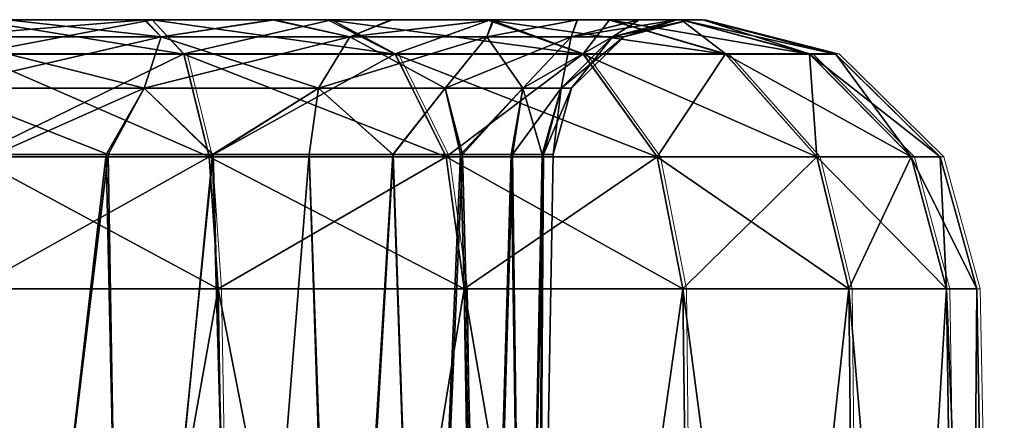
# Model space of a CAD drawing. Units: feet. Extents: x -4 to 15.9, y -6 to 1.1.
# Drawn here: x 10.7 to 11, y -1.7 to -1.5 of the extents above; entities that cross this region are included whole.
import ezdxf

# ---------------------------------------------------------------- set-up
doc = ezdxf.new("R2010")
doc.units = ezdxf.units.FT
doc.header["$MEASUREMENT"] = 0
doc.layers.get('0').update_dxf_attribs({"color": 255})
doc.layers.add('AFUWA-3-ARPM', color=4, linetype='Continuous')
doc.layers.add('AFUWA-P', color=2, linetype='Continuous')

# ---------------------------------------------------------------- blocks, each defined once
blk = doc.blocks.new('A$C503128E1')
at = {"linetype": 'Continuous', "lineweight": 0}
for p, q in [((3.96923, 1.5885), (3.91781, 1.5885)), ((3.96923, 1.5885), (3.91781, 1.5885)), ((3.96923, 1.5885), (4.02083, 1.5885)), ((3.96923, 1.5885), (4.02083, 1.5885)), ((4.06641, 1.5885), (4.02083, 1.5885)), ((4.02083, 1.5885), (4.06641, 1.5885)), ((4.10063, 1.5885), (4.06641, 1.5885)), ((4.06641, 1.5885), (4.10063, 1.5885)), ((4.12117, 1.5885), (4.10063, 1.5885)), ((4.10063, 1.5885), (4.12117, 1.5885)), ((4.12117, 1.5885), (4.12746, 1.5885)), ((4.12746, 1.5885), (4.12117, 1.5885)), ((4.16559, 1.57865), (4.12746, 1.5885)), ((4.16559, 1.57865), (4.12746, 1.5885)), ((3.91781, 1.57865), (3.97828, 1.57865)), ((3.97828, 1.57865), (4.03899, 1.57865)), ((3.98562, 1.5491), (3.97828, 1.57865)), ((4.05369, 1.5491), (4.03899, 1.57865)), ((4.09302, 1.57865), (4.03899, 1.57865)), ((4.11429, 1.5491), (4.09302, 1.57865)), ((4.13394, 1.57865), (4.09302, 1.57865)), ((4.16018, 1.5491), (4.13394, 1.57865)), ((4.1581, 1.57865), (4.13394, 1.57865)), ((4.18727, 1.5491), (4.1581, 1.57865)), ((4.16559, 1.57865), (4.1581, 1.57865)), ((4.19567, 1.5491), (4.16559, 1.57865)), ((4.19567, 1.5491), (4.16559, 1.57865)), ((3.98562, 1.5491), (3.91781, 1.5491)), ((3.98562, 1.5491), (4.05369, 1.5491)), ((3.98562, 1.5491), (3.98819, 1.51114)), ((4.05369, 1.5491), (4.11429, 1.5491)), ((4.05369, 1.5491), (4.05884, 1.51114)), ((4.11429, 1.5491), (4.16018, 1.5491)), ((4.11429, 1.5491), (4.12172, 1.51114)), ((4.16935, 1.51114), (4.16018, 1.5491)), ((4.18727, 1.5491), (4.16018, 1.5491)), ((4.18727, 1.5491), (4.19747, 1.51114)), ((4.18727, 1.5491), (4.19567, 1.5491)), ((4.19567, 1.5491), (4.20619, 1.51114)), ((4.19567, 1.5491), (4.20619, 1.51114)), ((3.91781, 1.51114), (3.98819, 1.51114)), ((3.98819, 1.51114), (3.91781, 1.51114)), ((3.98819, 1.51114), (4.05884, 1.51114)), ((3.98819, 1.51114), (3.99444, 1.11606)), ((4.05884, 1.51114), (3.98819, 1.51114)), ((4.05884, 1.51114), (4.12172, 1.51114)), ((4.06526, 1.11606), (4.05884, 1.51114)), ((4.12172, 1.51114), (4.05884, 1.51114)), ((4.12172, 1.51114), (4.16935, 1.51114)), ((4.12172, 1.51114), (4.16935, 1.51114)), ((4.1266, 1.11606), (4.12172, 1.51114)), ((4.16935, 1.51114), (4.19747, 1.51114)), ((4.17363, 1.11606), (4.16935, 1.51114)), ((4.19747, 1.51114), (4.16935, 1.51114)), ((4.19747, 1.51114), (4.20619, 1.51114)), ((4.19747, 1.51114), (4.20297, 1.11606)), ((4.19747, 1.51114), (4.20619, 1.51114)), ((4.21308, 1.11606), (4.20619, 1.51114)), ((4.20619, 1.51114), (4.21308, 1.11606))]:
    blk.add_line(p, q, dxfattribs=at)

msp = doc.modelspace()

# ---------------------------------------------------------------- linework, layer by layer
at = {"layer": 'AFUWA-3-ARPM'}
for points in [[(10.35837, -1.54822, 12.44781), (10.33431, -1.54822, 15.14203), (10.79685, -1.54822, 12.01441)], [(10.3582, -1.54822, 15.17366), (10.79685, -1.54822, 12.01441), (10.33431, -1.54822, 15.14203)], [(10.76337, -1.54822, 15.58622), (10.79718, -1.54822, 15.60736), (10.3582, -1.54822, 15.17366)], [(10.3582, -1.54822, 15.17366), (10.37597, -1.54822, 15.20937), (10.76337, -1.54822, 15.58622)], [(10.79685, -1.54822, 12.01441), (10.3582, -1.54822, 15.17366), (10.79718, -1.54822, 15.60736)], [(10.35837, -1.54822, 12.44781), (10.79685, -1.54822, 12.01441), (10.76284, -1.54822, 12.03538)], [(10.37601, -1.54822, 12.41236), (10.35837, -1.54822, 12.44781), (10.76284, -1.54822, 12.03538)], [(10.37597, -1.54822, 15.20937), (10.72622, -1.54822, 15.57161), (10.76337, -1.54822, 15.58622)], [(10.38684, -1.54822, 15.24719), (10.72622, -1.54822, 15.57161), (10.37597, -1.54822, 15.20937)], [(10.38689, -1.54822, 12.37426), (10.37601, -1.54822, 12.41236), (10.72593, -1.54822, 12.04961)], [(10.76284, -1.54822, 12.03538), (10.72593, -1.54822, 12.04961), (10.37601, -1.54822, 12.41236)], [(10.6872, -1.54822, 15.56418), (10.72622, -1.54822, 15.57161), (10.38684, -1.54822, 15.24719)], [(10.72593, -1.54822, 12.04961), (10.68663, -1.54822, 12.05694), (10.38689, -1.54822, 12.37426)], [(10.66699, -1.55315, 15.9758), (10.68663, -1.54822, 15.99395), (10.73081, -1.55315, 15.96516)], [(10.66699, -1.55315, 12.03879), (10.68663, -1.54822, 12.05694), (10.73081, -1.55315, 12.02815)], [(10.66699, -1.55315, 11.64522), (10.72622, -1.54822, 11.6346), (10.6872, -1.54822, 11.62717)], [(10.73081, -1.55315, 11.65585), (10.72622, -1.54822, 11.6346), (10.66699, -1.55315, 11.64522)], [(10.66699, -1.55315, 15.58222), (10.72622, -1.54822, 15.57161), (10.6872, -1.54822, 15.56418)], [(10.73081, -1.55315, 15.59286), (10.72622, -1.54822, 15.57161), (10.66699, -1.55315, 15.58222)], [(10.72825, -1.54822, 15.99222), (10.68663, -1.54822, 15.99395), (10.67683, -1.54822, 15.9985)], [(10.72825, -1.54822, 11.62879), (10.67683, -1.54822, 11.62251), (10.6872, -1.54822, 11.62717)], [(10.72825, -1.54822, 15.99222), (10.67683, -1.54822, 15.9985), (10.67683, -1.55807, 16.03664)], [(10.7373, -1.55807, 16.02915), (10.72825, -1.54822, 15.99222), (10.67683, -1.55807, 16.03664)], [(10.72825, -1.54822, 11.62879), (10.7373, -1.55808, 11.59186), (10.67683, -1.54822, 11.62251)], [(10.7373, -1.55808, 11.59186), (10.67683, -1.55808, 11.58437), (10.67683, -1.54822, 11.62251)], [(10.72593, -1.54822, 15.98661), (10.73081, -1.55315, 15.96516), (10.68663, -1.54822, 15.99395)], [(10.72593, -1.54822, 12.04961), (10.73081, -1.55315, 12.02815), (10.68663, -1.54822, 12.05694)], [(10.72825, -1.54822, 15.99222), (10.72593, -1.54822, 15.98661), (10.68663, -1.54822, 15.99395)], [(10.72825, -1.54822, 11.62879), (10.6872, -1.54822, 11.62717), (10.72622, -1.54822, 11.6346)], [(10.73081, -1.55315, 15.96516), (10.72593, -1.54822, 15.98661), (10.76284, -1.54822, 15.97239)], [(10.73081, -1.55315, 12.02815), (10.72593, -1.54822, 12.04961), (10.76284, -1.54822, 12.03538)], [(10.72825, -1.54822, 15.99222), (10.76284, -1.54822, 15.97239), (10.72593, -1.54822, 15.98661)], [(10.72825, -1.54822, 11.62879), (10.72622, -1.54822, 11.6346), (10.76337, -1.54822, 11.64921)], [(10.73081, -1.55315, 11.65585), (10.76337, -1.54822, 11.64921), (10.72622, -1.54822, 11.6346)], [(10.73081, -1.55315, 15.59286), (10.76337, -1.54822, 15.58622), (10.72622, -1.54822, 15.57161)], [(10.72825, -1.54822, 15.99222), (10.77985, -1.54822, 15.97151), (10.76284, -1.54822, 15.97239)], [(10.72825, -1.54822, 11.62879), (10.76337, -1.54822, 11.64921), (10.77873, -1.54822, 11.64933)], [(10.7373, -1.55807, 16.02915), (10.77985, -1.54822, 15.97151), (10.72825, -1.54822, 15.99222)], [(10.79801, -1.55808, 11.61602), (10.72825, -1.54822, 11.62879), (10.77873, -1.54822, 11.64933)], [(10.72825, -1.54822, 11.62879), (10.79801, -1.55808, 11.61602), (10.7373, -1.55808, 11.59186)], [(10.76284, -1.54822, 15.97239), (10.78506, -1.55315, 15.93644), (10.73081, -1.55315, 15.96516)], [(10.76284, -1.54822, 12.03538), (10.78506, -1.55315, 11.99943), (10.73081, -1.55315, 12.02815)], [(10.73081, -1.55315, 11.65585), (10.78506, -1.55315, 11.68457), (10.76337, -1.54822, 11.64921)], [(10.73081, -1.55315, 15.59286), (10.78506, -1.55315, 15.62158), (10.76337, -1.54822, 15.58622)], [(10.77985, -1.54822, 15.97151), (10.7373, -1.55807, 16.02915), (10.79801, -1.55807, 16.00499)], [(10.78506, -1.55315, 15.93644), (10.76284, -1.54822, 15.97239), (10.79685, -1.54822, 15.95142)], [(10.78506, -1.55315, 11.99943), (10.76284, -1.54822, 12.03538), (10.79685, -1.54822, 12.01441)], [(10.77985, -1.54822, 15.97151), (10.79685, -1.54822, 15.95142), (10.76284, -1.54822, 15.97239)], [(10.77873, -1.54822, 11.64933), (10.76337, -1.54822, 11.64921), (10.79718, -1.54822, 11.67035)], [(10.78506, -1.55315, 11.68457), (10.79718, -1.54822, 11.67035), (10.76337, -1.54822, 11.64921)], [(10.78506, -1.55315, 15.62158), (10.79718, -1.54822, 15.60736), (10.76337, -1.54822, 15.58622)], [(10.82448, -1.54822, 11.68356), (10.77873, -1.54822, 11.64933), (10.79718, -1.54822, 11.67035)], [(10.85204, -1.55808, 11.65695), (10.77873, -1.54822, 11.64933), (10.82448, -1.54822, 11.68356)], [(10.77873, -1.54822, 11.64933), (10.85204, -1.55808, 11.65695), (10.79801, -1.55808, 11.61602)], [(10.77985, -1.54822, 15.97151), (10.82543, -1.54822, 15.93651), (10.79685, -1.54822, 15.95142)], [(10.79801, -1.55807, 16.00499), (10.82543, -1.54822, 15.93651), (10.77985, -1.54822, 15.97151)], [(10.79685, -1.54822, 15.95142), (10.82614, -1.54822, 15.92468), (10.78506, -1.55315, 15.93644)], [(10.82441, -1.55315, 15.89708), (10.78506, -1.55315, 15.93644), (10.82614, -1.54822, 15.92468)], [(10.79685, -1.54822, 12.01441), (10.82614, -1.54822, 11.98767), (10.78506, -1.55315, 11.99943)], [(10.82441, -1.55315, 11.96007), (10.78506, -1.55315, 11.99943), (10.82614, -1.54822, 11.98767)], [(10.79718, -1.54822, 11.67035), (10.78506, -1.55315, 11.68457), (10.82644, -1.54822, 11.69715)], [(10.82441, -1.55315, 11.72393), (10.82644, -1.54822, 11.69715), (10.78506, -1.55315, 11.68457)], [(10.79718, -1.54822, 15.60736), (10.78506, -1.55315, 15.62158), (10.82644, -1.54822, 15.63415)], [(10.82441, -1.55315, 15.66094), (10.82644, -1.54822, 15.63415), (10.78506, -1.55315, 15.62158)], [(10.82614, -1.54822, 11.98767), (10.79685, -1.54822, 12.01441), (10.79718, -1.54822, 15.60736)], [(10.82543, -1.54822, 15.93651), (10.82614, -1.54822, 15.92468), (10.79685, -1.54822, 15.95142)], [(10.82448, -1.54822, 11.68356), (10.79718, -1.54822, 11.67035), (10.82644, -1.54822, 11.69715)], [(10.82614, -1.54822, 11.98767), (10.79718, -1.54822, 15.60736), (10.82644, -1.54822, 15.63415)], [(10.82543, -1.54822, 15.93651), (10.79801, -1.55807, 16.00499), (10.85204, -1.55807, 15.96406)], [(10.82614, -1.54822, 15.92468), (10.85049, -1.54822, 15.89269), (10.82441, -1.55315, 15.89708)], [(10.85049, -1.54822, 15.89269), (10.84863, -1.55315, 15.8547), (10.82441, -1.55315, 15.89708)], [(10.82614, -1.54822, 11.98767), (10.85049, -1.54822, 11.95568), (10.82441, -1.55315, 11.96007)], [(10.85049, -1.54822, 11.95568), (10.84863, -1.55315, 11.91769), (10.82441, -1.55315, 11.96007)], [(10.82441, -1.55315, 11.72393), (10.84863, -1.55315, 11.76631), (10.85033, -1.54822, 11.72878)], [(10.85033, -1.54822, 11.72878), (10.82644, -1.54822, 11.69715), (10.82441, -1.55315, 11.72393)], [(10.82441, -1.55315, 15.66094), (10.84863, -1.55315, 15.70332), (10.85033, -1.54822, 15.66579)], [(10.85033, -1.54822, 15.66579), (10.82644, -1.54822, 15.63415), (10.82441, -1.55315, 15.66094)], [(10.85949, -1.54822, 11.72913), (10.82448, -1.54822, 11.68356), (10.82644, -1.54822, 11.69715)], [(10.89296, -1.55808, 11.71098), (10.82448, -1.54822, 11.68356), (10.85949, -1.54822, 11.72913)], [(10.82448, -1.54822, 11.68356), (10.89296, -1.55808, 11.71098), (10.85204, -1.55808, 11.65695)], [(10.85965, -1.54822, 15.89076), (10.82614, -1.54822, 15.92468), (10.82543, -1.54822, 15.93651)], [(10.85204, -1.55807, 15.96406), (10.85965, -1.54822, 15.89076), (10.82543, -1.54822, 15.93651)], [(10.85965, -1.54822, 15.89076), (10.85049, -1.54822, 15.89269), (10.82614, -1.54822, 15.92468)], [(10.82614, -1.54822, 11.98767), (10.82644, -1.54822, 15.63415), (10.85049, -1.54822, 11.95568)], [(10.82644, -1.54822, 15.63415), (10.85033, -1.54822, 15.66579), (10.85049, -1.54822, 11.95568)], [(10.85949, -1.54822, 11.72913), (10.82644, -1.54822, 11.69715), (10.85033, -1.54822, 11.72878)], [(10.84863, -1.55315, 15.8547), (10.85049, -1.54822, 15.89269), (10.86813, -1.54822, 15.85724)], [(10.84863, -1.55315, 15.8547), (10.86813, -1.54822, 15.85724), (10.86055, -1.55315, 15.81449)], [(10.84863, -1.55315, 11.91769), (10.85049, -1.54822, 11.95568), (10.86813, -1.54822, 11.92023)], [(10.84863, -1.55315, 11.91769), (10.86813, -1.54822, 11.92023), (10.86055, -1.55315, 11.87749)], [(10.85033, -1.54822, 11.72878), (10.84863, -1.55315, 11.76631), (10.8681, -1.54822, 11.76449)], [(10.8681, -1.54822, 11.76449), (10.84863, -1.55315, 11.76631), (10.87897, -1.54822, 11.80231)], [(10.87897, -1.54822, 11.80231), (10.84863, -1.55315, 11.76631), (10.86055, -1.55315, 11.80651)], [(10.85033, -1.54822, 15.66579), (10.84863, -1.55315, 15.70332), (10.8681, -1.54822, 15.7015)], [(10.8681, -1.54822, 15.7015), (10.84863, -1.55315, 15.70332), (10.87897, -1.54822, 15.73932)], [(10.87897, -1.54822, 15.73932), (10.84863, -1.55315, 15.70332), (10.86055, -1.55315, 15.74352)], [(10.85949, -1.54822, 11.72913), (10.85033, -1.54822, 11.72878), (10.8681, -1.54822, 11.76449)], [(10.85049, -1.54822, 11.95568), (10.85033, -1.54822, 15.66579), (10.86813, -1.54822, 11.92023)], [(10.85033, -1.54822, 15.66579), (10.8681, -1.54822, 15.7015), (10.86813, -1.54822, 11.92023)], [(10.85965, -1.54822, 15.89076), (10.86813, -1.54822, 15.85724), (10.85049, -1.54822, 15.89269)], [(10.85965, -1.54822, 15.89076), (10.85204, -1.55807, 15.96406), (10.89296, -1.55807, 15.91003)], [(10.88019, -1.54822, 11.78073), (10.85949, -1.54822, 11.72913), (10.8681, -1.54822, 11.76449)], [(10.91712, -1.55808, 11.77168), (10.85949, -1.54822, 11.72913), (10.88019, -1.54822, 11.78073)], [(10.85949, -1.54822, 11.72913), (10.91712, -1.55808, 11.77168), (10.89296, -1.55808, 11.71098)], [(10.85965, -1.54822, 15.89076), (10.88019, -1.54822, 15.84028), (10.86813, -1.54822, 15.85724)], [(10.89296, -1.55807, 15.91003), (10.88019, -1.54822, 15.84028), (10.85965, -1.54822, 15.89076)], [(10.86813, -1.54822, 15.85724), (10.87902, -1.54822, 15.81914), (10.86055, -1.55315, 15.81449)], [(10.86377, -1.55315, 15.77901), (10.86055, -1.55315, 15.81449), (10.87902, -1.54822, 15.81914)], [(10.86813, -1.54822, 11.92023), (10.87902, -1.54822, 11.88213), (10.86055, -1.55315, 11.87749)], [(10.86377, -1.55315, 11.842), (10.86055, -1.55315, 11.87749), (10.87902, -1.54822, 11.88213)], [(10.86055, -1.55315, 11.80651), (10.88284, -1.54822, 11.842), (10.87897, -1.54822, 11.80231)], [(10.88284, -1.54822, 11.842), (10.86055, -1.55315, 11.80651), (10.86377, -1.55315, 11.842)], [(10.86055, -1.55315, 15.74352), (10.88284, -1.54822, 15.77901), (10.87897, -1.54822, 15.73932)], [(10.88284, -1.54822, 15.77901), (10.86055, -1.55315, 15.74352), (10.86377, -1.55315, 15.77901)], [(10.87902, -1.54822, 15.81914), (10.88284, -1.54822, 15.77901), (10.86377, -1.55315, 15.77901)], [(10.87902, -1.54822, 11.88213), (10.88284, -1.54822, 11.842), (10.86377, -1.55315, 11.842)], [(10.8681, -1.54822, 15.7015), (10.87902, -1.54822, 11.88213), (10.86813, -1.54822, 11.92023)], [(10.88019, -1.54822, 11.78073), (10.8681, -1.54822, 11.76449), (10.87897, -1.54822, 11.80231)], [(10.8681, -1.54822, 15.7015), (10.87897, -1.54822, 15.73932), (10.87902, -1.54822, 11.88213)], [(10.88019, -1.54822, 15.84028), (10.87902, -1.54822, 15.81914), (10.86813, -1.54822, 15.85724)], [(10.87897, -1.54822, 11.80231), (10.88284, -1.54822, 11.842), (10.88648, -1.54822, 11.83216)], [(10.88284, -1.54822, 15.77901), (10.88648, -1.54822, 15.78885), (10.87897, -1.54822, 15.73932)], [(10.88648, -1.54822, 15.78885), (10.88648, -1.54822, 11.83216), (10.87897, -1.54822, 15.73932)], [(10.88648, -1.54822, 11.83216), (10.88019, -1.54822, 11.78073), (10.87897, -1.54822, 11.80231)], [(10.88648, -1.54822, 11.83216), (10.87902, -1.54822, 11.88213), (10.87897, -1.54822, 15.73932)], [(10.87902, -1.54822, 15.81914), (10.88648, -1.54822, 15.78885), (10.88284, -1.54822, 15.77901)], [(10.88648, -1.54822, 15.78885), (10.87902, -1.54822, 15.81914), (10.88019, -1.54822, 15.84028)], [(10.88284, -1.54822, 11.842), (10.87902, -1.54822, 11.88213), (10.88648, -1.54822, 11.83216)], [(10.88019, -1.54822, 15.84028), (10.91712, -1.55807, 15.84932), (10.88648, -1.54822, 15.78885)], [(10.88019, -1.54822, 15.84028), (10.89296, -1.55807, 15.91003), (10.91712, -1.55807, 15.84932)], [(10.88019, -1.54822, 11.78073), (10.88648, -1.54822, 11.83216), (10.92461, -1.55808, 11.83216)], [(10.91712, -1.55808, 11.77168), (10.88019, -1.54822, 11.78073), (10.92461, -1.55808, 11.83216)], [(10.91712, -1.55807, 15.84932), (10.92461, -1.55807, 15.78885), (10.88648, -1.54822, 15.78885)], [(10.92461, -1.55808, 11.83216), (10.88648, -1.54822, 11.83216), (10.92461, -1.55807, 15.78885)], [(10.92461, -1.55807, 15.78885), (10.88648, -1.54822, 11.83216), (10.88648, -1.54822, 15.78885)], [(10.66699, -1.55315, 15.9758), (10.72593, -1.56793, 15.95093), (10.66699, -1.56793, 15.96076)], [(10.73081, -1.55315, 15.96516), (10.72593, -1.56793, 15.95093), (10.66699, -1.55315, 15.9758)], [(10.66699, -1.55315, 12.03879), (10.72593, -1.56793, 12.01392), (10.66699, -1.56793, 12.02375)], [(10.73081, -1.55315, 12.02815), (10.72593, -1.56793, 12.01392), (10.66699, -1.55315, 12.03879)], [(10.73081, -1.55315, 11.65585), (10.66699, -1.56793, 11.66025), (10.72593, -1.56793, 11.67008)], [(10.66699, -1.55315, 11.64522), (10.66699, -1.56793, 11.66025), (10.73081, -1.55315, 11.65585)], [(10.73081, -1.55315, 15.59286), (10.66699, -1.56793, 15.59726), (10.72593, -1.56793, 15.60709)], [(10.66699, -1.55315, 15.58222), (10.66699, -1.56793, 15.59726), (10.73081, -1.55315, 15.59286)], [(10.77603, -1.56793, 15.92441), (10.72593, -1.56793, 15.95093), (10.73081, -1.55315, 15.96516)], [(10.77603, -1.56793, 11.9874), (10.72593, -1.56793, 12.01392), (10.73081, -1.55315, 12.02815)], [(10.77603, -1.56793, 11.6966), (10.78506, -1.55315, 11.68457), (10.72593, -1.56793, 11.67008)], [(10.78506, -1.55315, 11.68457), (10.73081, -1.55315, 11.65585), (10.72593, -1.56793, 11.67008)], [(10.77603, -1.56793, 15.63361), (10.78506, -1.55315, 15.62158), (10.72593, -1.56793, 15.60709)], [(10.78506, -1.55315, 15.62158), (10.73081, -1.55315, 15.59286), (10.72593, -1.56793, 15.60709)], [(10.73081, -1.55315, 15.96516), (10.78506, -1.55315, 15.93644), (10.77603, -1.56793, 15.92441)], [(10.73081, -1.55315, 12.02815), (10.78506, -1.55315, 11.99943), (10.77603, -1.56793, 11.9874)], [(10.78506, -1.55315, 15.93644), (10.81238, -1.56793, 15.88806), (10.77603, -1.56793, 15.92441)], [(10.78506, -1.55315, 11.99943), (10.81238, -1.56793, 11.95105), (10.77603, -1.56793, 11.9874)], [(10.77603, -1.56793, 11.6966), (10.81238, -1.56793, 11.73295), (10.82441, -1.55315, 11.72393)], [(10.78506, -1.55315, 11.68457), (10.77603, -1.56793, 11.6966), (10.82441, -1.55315, 11.72393)], [(10.77603, -1.56793, 15.63361), (10.81238, -1.56793, 15.66996), (10.82441, -1.55315, 15.66094)], [(10.78506, -1.55315, 15.62158), (10.77603, -1.56793, 15.63361), (10.82441, -1.55315, 15.66094)], [(10.78506, -1.55315, 15.93644), (10.82441, -1.55315, 15.89708), (10.81238, -1.56793, 15.88806)], [(10.78506, -1.55315, 11.99943), (10.82441, -1.55315, 11.96007), (10.81238, -1.56793, 11.95105)], [(10.83475, -1.56793, 15.84891), (10.81238, -1.56793, 15.88806), (10.82441, -1.55315, 15.89708)], [(10.83475, -1.56793, 11.9119), (10.81238, -1.56793, 11.95105), (10.82441, -1.55315, 11.96007)], [(10.83475, -1.56793, 11.7721), (10.84863, -1.55315, 11.76631), (10.81238, -1.56793, 11.73295)], [(10.84863, -1.55315, 11.76631), (10.82441, -1.55315, 11.72393), (10.81238, -1.56793, 11.73295)], [(10.83475, -1.56793, 15.70911), (10.84863, -1.55315, 15.70332), (10.81238, -1.56793, 15.66996)], [(10.84863, -1.55315, 15.70332), (10.82441, -1.55315, 15.66094), (10.81238, -1.56793, 15.66996)], [(10.82441, -1.55315, 15.89708), (10.84863, -1.55315, 15.8547), (10.83475, -1.56793, 15.84891)], [(10.82441, -1.55315, 11.96007), (10.84863, -1.55315, 11.91769), (10.83475, -1.56793, 11.9119)], [(10.84863, -1.55315, 15.8547), (10.84575, -1.56793, 15.81178), (10.83475, -1.56793, 15.84891)], [(10.84863, -1.55315, 11.91769), (10.84575, -1.56793, 11.87477), (10.83475, -1.56793, 11.9119)], [(10.84575, -1.56793, 11.80923), (10.86055, -1.55315, 11.80651), (10.83475, -1.56793, 11.7721)], [(10.84863, -1.55315, 11.76631), (10.83475, -1.56793, 11.7721), (10.86055, -1.55315, 11.80651)], [(10.84575, -1.56793, 15.74623), (10.86055, -1.55315, 15.74352), (10.83475, -1.56793, 15.70911)], [(10.84863, -1.55315, 15.70332), (10.83475, -1.56793, 15.70911), (10.86055, -1.55315, 15.74352)], [(10.84863, -1.55315, 15.8547), (10.86055, -1.55315, 15.81449), (10.84575, -1.56793, 15.81178)], [(10.86055, -1.55315, 15.81449), (10.84873, -1.56793, 15.77901), (10.84575, -1.56793, 15.81178)], [(10.84863, -1.55315, 11.91769), (10.86055, -1.55315, 11.87749), (10.84575, -1.56793, 11.87477)], [(10.86055, -1.55315, 11.87749), (10.84873, -1.56793, 11.842), (10.84575, -1.56793, 11.87477)], [(10.86055, -1.55315, 11.80651), (10.84575, -1.56793, 11.80923), (10.86377, -1.55315, 11.842)], [(10.86377, -1.55315, 11.842), (10.84575, -1.56793, 11.80923), (10.84873, -1.56793, 11.842)], [(10.86055, -1.55315, 15.74352), (10.84575, -1.56793, 15.74623), (10.86377, -1.55315, 15.77901)], [(10.86377, -1.55315, 15.77901), (10.84575, -1.56793, 15.74623), (10.84873, -1.56793, 15.77901)], [(10.86055, -1.55315, 15.81449), (10.86377, -1.55315, 15.77901), (10.84873, -1.56793, 15.77901)], [(10.86055, -1.55315, 11.87749), (10.86377, -1.55315, 11.842), (10.84873, -1.56793, 11.842)], [(10.7373, -1.55807, 16.02915), (10.67683, -1.58763, 16.06672), (10.74464, -1.58763, 16.05831)], [(10.67683, -1.58763, 16.06672), (10.7373, -1.55807, 16.02915), (10.67683, -1.55807, 16.03664)], [(10.67683, -1.58763, 11.55429), (10.67683, -1.55808, 11.58437), (10.74464, -1.58763, 11.5627)], [(10.74464, -1.58763, 11.5627), (10.67683, -1.55808, 11.58437), (10.7373, -1.55808, 11.59186)], [(10.74464, -1.58763, 16.05831), (10.79801, -1.55807, 16.00499), (10.7373, -1.55807, 16.02915)], [(10.7373, -1.55808, 11.59186), (10.79801, -1.55808, 11.61602), (10.81271, -1.58763, 11.58979)], [(10.81271, -1.58763, 11.58979), (10.74464, -1.58763, 11.5627), (10.7373, -1.55808, 11.59186)], [(10.74464, -1.58763, 16.05831), (10.81271, -1.58763, 16.03122), (10.79801, -1.55807, 16.00499)], [(10.85204, -1.55807, 15.96406), (10.79801, -1.55807, 16.00499), (10.81271, -1.58763, 16.03122)], [(10.79801, -1.55808, 11.61602), (10.85204, -1.55808, 11.65695), (10.87331, -1.58763, 11.63568)], [(10.79801, -1.55808, 11.61602), (10.87331, -1.58763, 11.63568), (10.81271, -1.58763, 11.58979)], [(10.85204, -1.55807, 15.96406), (10.81271, -1.58763, 16.03122), (10.87331, -1.58763, 15.98533)], [(10.89296, -1.55807, 15.91003), (10.85204, -1.55807, 15.96406), (10.87331, -1.58763, 15.98533)], [(10.85204, -1.55808, 11.65695), (10.89296, -1.55808, 11.71098), (10.9192, -1.58763, 11.69627)], [(10.85204, -1.55808, 11.65695), (10.9192, -1.58763, 11.69627), (10.87331, -1.58763, 11.63568)], [(10.89296, -1.55807, 15.91003), (10.87331, -1.58763, 15.98533), (10.9192, -1.58763, 15.92474)], [(10.91712, -1.55807, 15.84932), (10.89296, -1.55807, 15.91003), (10.9192, -1.58763, 15.92474)], [(10.94629, -1.58763, 11.76435), (10.9192, -1.58763, 11.69627), (10.89296, -1.55808, 11.71098)], [(10.94629, -1.58763, 11.76435), (10.89296, -1.55808, 11.71098), (10.91712, -1.55808, 11.77168)], [(10.94629, -1.58763, 15.85666), (10.92461, -1.55807, 15.78885), (10.91712, -1.55807, 15.84932)], [(10.9192, -1.58763, 15.92474), (10.94629, -1.58763, 15.85666), (10.91712, -1.55807, 15.84932)], [(10.91712, -1.55808, 11.77168), (10.95469, -1.58763, 11.83216), (10.94629, -1.58763, 11.76435)], [(10.95469, -1.58763, 11.83216), (10.91712, -1.55808, 11.77168), (10.92461, -1.55808, 11.83216)], [(10.95469, -1.58763, 15.78885), (10.92461, -1.55807, 15.78885), (10.94629, -1.58763, 15.85666)], [(10.95469, -1.58763, 15.78885), (10.92461, -1.55808, 11.83216), (10.92461, -1.55807, 15.78885)], [(10.95469, -1.58763, 11.83216), (10.92461, -1.55808, 11.83216), (10.95469, -1.58763, 15.78885)], [(10.66699, -1.56793, 15.96076), (10.72593, -1.56793, 15.95093), (10.71562, -1.58691, 15.94846)], [(10.71562, -1.58691, 15.94846), (10.68346, -1.58691, 15.95469), (10.66699, -1.56793, 15.96076)], [(10.66699, -1.56793, 12.02375), (10.72593, -1.56793, 12.01392), (10.71562, -1.58691, 12.01145)], [(10.71562, -1.58691, 12.01145), (10.68346, -1.58691, 12.01768), (10.66699, -1.56793, 12.02375)], [(10.66699, -1.56793, 11.66025), (10.68306, -1.58691, 11.66636), (10.72593, -1.56793, 11.67008)], [(10.66699, -1.56793, 15.59726), (10.68306, -1.58691, 15.60337), (10.72593, -1.56793, 15.60709)], [(10.68306, -1.58691, 11.66636), (10.71504, -1.58691, 11.67227), (10.72593, -1.56793, 11.67008)], [(10.68306, -1.58691, 15.60337), (10.71504, -1.58691, 15.60928), (10.72593, -1.56793, 15.60709)], [(10.71504, -1.58691, 11.67227), (10.74561, -1.58691, 11.68393), (10.72593, -1.56793, 11.67008)], [(10.71504, -1.58691, 15.60928), (10.74561, -1.58691, 15.62093), (10.72593, -1.56793, 15.60709)], [(10.71562, -1.58691, 15.94846), (10.72593, -1.56793, 15.95093), (10.74581, -1.58691, 15.93656)], [(10.71562, -1.58691, 12.01145), (10.72593, -1.56793, 12.01392), (10.74581, -1.58691, 11.99955)], [(10.74581, -1.58691, 15.93656), (10.72593, -1.56793, 15.95093), (10.77603, -1.56793, 15.92441)], [(10.74581, -1.58691, 11.99955), (10.72593, -1.56793, 12.01392), (10.77603, -1.56793, 11.9874)], [(10.74561, -1.58691, 11.68393), (10.77603, -1.56793, 11.6966), (10.72593, -1.56793, 11.67008)], [(10.74561, -1.58691, 15.62093), (10.77603, -1.56793, 15.63361), (10.72593, -1.56793, 15.60709)], [(10.74561, -1.58691, 11.68393), (10.7733, -1.58691, 11.70091), (10.77603, -1.56793, 11.6966)], [(10.74561, -1.58691, 15.62093), (10.7733, -1.58691, 15.63792), (10.77603, -1.56793, 15.63361)], [(10.74581, -1.58691, 15.93656), (10.77603, -1.56793, 15.92441), (10.77339, -1.58691, 15.9193)], [(10.74581, -1.58691, 11.99955), (10.77603, -1.56793, 11.9874), (10.77339, -1.58691, 11.9823)], [(10.77603, -1.56793, 11.6966), (10.7733, -1.58691, 11.70091), (10.79751, -1.58691, 11.72275)], [(10.77603, -1.56793, 15.63361), (10.7733, -1.58691, 15.63792), (10.79751, -1.58691, 15.65976)], [(10.7974, -1.58691, 15.89726), (10.77339, -1.58691, 15.9193), (10.77603, -1.56793, 15.92441)], [(10.7974, -1.58691, 11.96026), (10.77339, -1.58691, 11.9823), (10.77603, -1.56793, 11.9874)], [(10.81238, -1.56793, 15.88806), (10.7974, -1.58691, 15.89726), (10.77603, -1.56793, 15.92441)], [(10.81238, -1.56793, 11.95105), (10.7974, -1.58691, 11.96026), (10.77603, -1.56793, 11.9874)], [(10.79751, -1.58691, 11.72275), (10.81238, -1.56793, 11.73295), (10.77603, -1.56793, 11.6966)], [(10.79751, -1.58691, 15.65976), (10.81238, -1.56793, 15.66996), (10.77603, -1.56793, 15.63361)], [(10.81684, -1.58691, 15.87149), (10.7974, -1.58691, 15.89726), (10.81238, -1.56793, 15.88806)], [(10.81684, -1.58691, 11.93448), (10.7974, -1.58691, 11.96026), (10.81238, -1.56793, 11.95105)], [(10.79751, -1.58691, 11.72275), (10.81736, -1.58691, 11.74892), (10.81238, -1.56793, 11.73295)], [(10.79751, -1.58691, 15.65976), (10.81736, -1.58691, 15.68593), (10.81238, -1.56793, 15.66996)], [(10.83475, -1.56793, 15.84891), (10.81684, -1.58691, 15.87149), (10.81238, -1.56793, 15.88806)], [(10.83475, -1.56793, 11.9119), (10.81684, -1.58691, 11.93448), (10.81238, -1.56793, 11.95105)], [(10.81736, -1.58691, 11.74892), (10.83475, -1.56793, 11.7721), (10.81238, -1.56793, 11.73295)], [(10.81736, -1.58691, 15.68593), (10.83475, -1.56793, 15.70911), (10.81238, -1.56793, 15.66996)], [(10.83139, -1.58691, 15.84233), (10.81684, -1.58691, 15.87149), (10.83475, -1.56793, 15.84891)], [(10.83139, -1.58691, 11.90532), (10.81684, -1.58691, 11.93448), (10.83475, -1.56793, 11.9119)], [(10.81736, -1.58691, 11.74892), (10.83178, -1.58691, 11.77796), (10.83475, -1.56793, 11.7721)], [(10.81736, -1.58691, 15.68593), (10.83178, -1.58691, 15.71496), (10.83475, -1.56793, 15.70911)], [(10.83475, -1.56793, 15.84891), (10.84026, -1.58691, 15.81151), (10.83139, -1.58691, 15.84233)], [(10.83475, -1.56793, 11.9119), (10.84026, -1.58691, 11.8745), (10.83139, -1.58691, 11.90532)], [(10.83178, -1.58691, 11.77796), (10.84575, -1.56793, 11.80923), (10.83475, -1.56793, 11.7721)], [(10.83178, -1.58691, 11.77796), (10.84067, -1.58691, 11.80934), (10.84575, -1.56793, 11.80923)], [(10.83178, -1.58691, 15.71496), (10.84575, -1.56793, 15.74623), (10.83475, -1.56793, 15.70911)], [(10.83178, -1.58691, 15.71496), (10.84067, -1.58691, 15.74635), (10.84575, -1.56793, 15.74623)], [(10.83475, -1.56793, 15.84891), (10.84575, -1.56793, 15.81178), (10.84026, -1.58691, 15.81151)], [(10.83475, -1.56793, 11.9119), (10.84575, -1.56793, 11.87477), (10.84026, -1.58691, 11.8745)], [(10.84026, -1.58691, 15.81151), (10.84575, -1.56793, 15.81178), (10.84348, -1.58691, 15.77901)], [(10.84026, -1.58691, 11.8745), (10.84575, -1.56793, 11.87477), (10.84348, -1.58691, 11.842)], [(10.84348, -1.58691, 11.842), (10.84873, -1.56793, 11.842), (10.84067, -1.58691, 11.80934)], [(10.84067, -1.58691, 11.80934), (10.84873, -1.56793, 11.842), (10.84575, -1.56793, 11.80923)], [(10.84348, -1.58691, 15.77901), (10.84873, -1.56793, 15.77901), (10.84067, -1.58691, 15.74635)], [(10.84067, -1.58691, 15.74635), (10.84873, -1.56793, 15.77901), (10.84575, -1.56793, 15.74623)], [(10.84348, -1.58691, 15.77901), (10.84575, -1.56793, 15.81178), (10.84873, -1.56793, 15.77901)], [(10.84348, -1.58691, 11.842), (10.84575, -1.56793, 11.87477), (10.84873, -1.56793, 11.842)], [(10.68534, -1.8435, 11.671), (10.71504, -1.58691, 11.67227), (10.68306, -1.58691, 11.66636)], [(10.68534, -1.8435, 15.60801), (10.71504, -1.58691, 15.60928), (10.68306, -1.58691, 15.60337)], [(10.68467, -1.8435, 15.95001), (10.68346, -1.58691, 15.95469), (10.71562, -1.58691, 15.94846)], [(10.68467, -1.8435, 12.013), (10.68346, -1.58691, 12.01768), (10.71562, -1.58691, 12.01145)], [(10.68467, -1.8435, 15.95001), (10.71562, -1.58691, 15.94846), (10.71987, -1.8435, 15.94268)], [(10.68467, -1.8435, 12.013), (10.71562, -1.58691, 12.01145), (10.71987, -1.8435, 12.00568)], [(10.71504, -1.58691, 11.67227), (10.68534, -1.8435, 11.671), (10.72055, -1.8435, 11.67858)], [(10.71504, -1.58691, 15.60928), (10.68534, -1.8435, 15.60801), (10.72055, -1.8435, 15.61559)], [(10.74561, -1.58691, 11.68393), (10.71504, -1.58691, 11.67227), (10.72055, -1.8435, 11.67858)], [(10.74561, -1.58691, 15.62093), (10.71504, -1.58691, 15.60928), (10.72055, -1.8435, 15.61559)], [(10.71987, -1.8435, 15.94268), (10.71562, -1.58691, 15.94846), (10.74581, -1.58691, 15.93656)], [(10.71987, -1.8435, 12.00568), (10.71562, -1.58691, 12.01145), (10.74581, -1.58691, 11.99955)], [(10.74581, -1.58691, 15.93656), (10.75288, -1.8435, 15.92804), (10.71987, -1.8435, 15.94268)], [(10.74581, -1.58691, 11.99955), (10.75288, -1.8435, 11.99103), (10.71987, -1.8435, 12.00568)], [(10.72055, -1.8435, 11.67858), (10.75288, -1.8435, 11.69297), (10.74561, -1.58691, 11.68393)], [(10.72055, -1.8435, 15.61559), (10.75288, -1.8435, 15.62998), (10.74561, -1.58691, 15.62093)], [(10.75288, -1.8435, 11.69297), (10.7733, -1.58691, 11.70091), (10.74561, -1.58691, 11.68393)], [(10.75288, -1.8435, 15.62998), (10.7733, -1.58691, 15.63792), (10.74561, -1.58691, 15.62093)], [(10.74581, -1.58691, 15.93656), (10.77339, -1.58691, 15.9193), (10.75288, -1.8435, 15.92804)], [(10.74581, -1.58691, 11.99955), (10.77339, -1.58691, 11.9823), (10.75288, -1.8435, 11.99103)], [(10.7824, -1.8435, 11.71455), (10.7733, -1.58691, 11.70091), (10.75288, -1.8435, 11.69297)], [(10.7824, -1.8435, 15.65155), (10.7733, -1.58691, 15.63792), (10.75288, -1.8435, 15.62998)], [(10.78164, -1.8435, 15.90709), (10.75288, -1.8435, 15.92804), (10.77339, -1.58691, 15.9193)], [(10.78164, -1.8435, 11.97008), (10.75288, -1.8435, 11.99103), (10.77339, -1.58691, 11.9823)], [(10.79751, -1.58691, 11.72275), (10.7733, -1.58691, 11.70091), (10.7824, -1.8435, 11.71455)], [(10.79751, -1.58691, 15.65976), (10.7733, -1.58691, 15.63792), (10.7824, -1.8435, 15.65155)], [(10.7974, -1.58691, 15.89726), (10.78164, -1.8435, 15.90709), (10.77339, -1.58691, 15.9193)], [(10.7974, -1.58691, 11.96026), (10.78164, -1.8435, 11.97008), (10.77339, -1.58691, 11.9823)], [(10.78164, -1.8435, 15.90709), (10.7974, -1.58691, 15.89726), (10.80609, -1.8435, 15.8802)], [(10.78164, -1.8435, 11.97008), (10.7974, -1.58691, 11.96026), (10.80609, -1.8435, 11.94319)], [(10.80634, -1.8435, 11.74127), (10.79751, -1.58691, 11.72275), (10.7824, -1.8435, 11.71455)], [(10.80634, -1.8435, 15.67828), (10.79751, -1.58691, 15.65976), (10.7824, -1.8435, 15.65155)], [(10.80609, -1.8435, 15.8802), (10.7974, -1.58691, 15.89726), (10.81684, -1.58691, 15.87149)], [(10.80609, -1.8435, 11.94319), (10.7974, -1.58691, 11.96026), (10.81684, -1.58691, 11.93448)], [(10.79751, -1.58691, 11.72275), (10.80634, -1.8435, 11.74127), (10.81736, -1.58691, 11.74892)], [(10.79751, -1.58691, 15.65976), (10.80634, -1.8435, 15.67828), (10.81736, -1.58691, 15.68593)], [(10.81684, -1.58691, 15.87149), (10.82395, -1.8435, 15.84924), (10.80609, -1.8435, 15.8802)], [(10.81684, -1.58691, 11.93448), (10.82395, -1.8435, 11.91224), (10.80609, -1.8435, 11.94319)], [(10.81736, -1.58691, 11.74892), (10.80634, -1.8435, 11.74127), (10.8242, -1.8435, 11.77223)], [(10.81736, -1.58691, 15.68593), (10.80634, -1.8435, 15.67828), (10.8242, -1.8435, 15.70923)], [(10.81684, -1.58691, 15.87149), (10.83139, -1.58691, 15.84233), (10.82395, -1.8435, 15.84924)], [(10.81684, -1.58691, 11.93448), (10.83139, -1.58691, 11.90532), (10.82395, -1.8435, 11.91224)], [(10.8242, -1.8435, 11.77223), (10.83178, -1.58691, 11.77796), (10.81736, -1.58691, 11.74892)], [(10.8242, -1.8435, 15.70923), (10.83178, -1.58691, 15.71496), (10.81736, -1.58691, 15.68593)], [(10.83509, -1.8435, 15.81521), (10.82395, -1.8435, 15.84924), (10.83139, -1.58691, 15.84233)], [(10.83509, -1.8435, 11.8782), (10.82395, -1.8435, 11.91224), (10.83139, -1.58691, 11.90532)], [(10.8242, -1.8435, 11.77223), (10.83509, -1.8435, 11.8058), (10.83178, -1.58691, 11.77796)], [(10.8242, -1.8435, 15.70923), (10.83509, -1.8435, 15.74281), (10.83178, -1.58691, 15.71496)], [(10.84026, -1.58691, 15.81151), (10.83509, -1.8435, 15.81521), (10.83139, -1.58691, 15.84233)], [(10.84026, -1.58691, 11.8745), (10.83509, -1.8435, 11.8782), (10.83139, -1.58691, 11.90532)], [(10.84067, -1.58691, 11.80934), (10.83178, -1.58691, 11.77796), (10.83509, -1.8435, 11.8058)], [(10.84067, -1.58691, 15.74635), (10.83178, -1.58691, 15.71496), (10.83509, -1.8435, 15.74281)], [(10.839, -1.8435, 11.842), (10.84067, -1.58691, 11.80934), (10.83509, -1.8435, 11.8058)], [(10.839, -1.8435, 15.77901), (10.84067, -1.58691, 15.74635), (10.83509, -1.8435, 15.74281)], [(10.83509, -1.8435, 15.81521), (10.84026, -1.58691, 15.81151), (10.839, -1.8435, 15.77901)], [(10.83509, -1.8435, 11.8782), (10.84026, -1.58691, 11.8745), (10.839, -1.8435, 11.842)], [(10.84067, -1.58691, 11.80934), (10.839, -1.8435, 11.842), (10.84348, -1.58691, 11.842)], [(10.84067, -1.58691, 15.74635), (10.839, -1.8435, 15.77901), (10.84348, -1.58691, 15.77901)], [(10.839, -1.8435, 15.77901), (10.84026, -1.58691, 15.81151), (10.84348, -1.58691, 15.77901)], [(10.839, -1.8435, 11.842), (10.84026, -1.58691, 11.8745), (10.84348, -1.58691, 11.842)], [(10.67683, -1.62559, 16.07723), (10.74464, -1.58763, 16.05831), (10.67683, -1.58763, 16.06672)], [(10.67683, -1.62559, 16.07723), (10.74721, -1.62559, 16.06851), (10.74464, -1.58763, 16.05831)], [(10.74721, -1.62559, 11.5525), (10.67683, -1.58763, 11.55429), (10.74464, -1.58763, 11.5627)], [(10.67683, -1.62559, 11.54378), (10.67683, -1.58763, 11.55429), (10.74721, -1.62559, 11.5525)], [(10.74721, -1.62559, 16.06851), (10.81271, -1.58763, 16.03122), (10.74464, -1.58763, 16.05831)], [(10.81786, -1.62559, 11.58062), (10.74464, -1.58763, 11.5627), (10.81271, -1.58763, 11.58979)], [(10.74721, -1.62559, 11.5525), (10.74464, -1.58763, 11.5627), (10.81786, -1.62559, 11.58062)], [(10.81786, -1.62559, 16.04039), (10.81271, -1.58763, 16.03122), (10.74721, -1.62559, 16.06851)], [(10.81271, -1.58763, 16.03122), (10.81786, -1.62559, 16.04039), (10.87331, -1.58763, 15.98533)], [(10.81271, -1.58763, 11.58979), (10.88074, -1.62559, 11.62824), (10.81786, -1.62559, 11.58062)], [(10.81271, -1.58763, 11.58979), (10.87331, -1.58763, 11.63568), (10.88074, -1.62559, 11.62824)], [(10.81786, -1.62559, 16.04039), (10.88074, -1.62559, 15.99277), (10.87331, -1.58763, 15.98533)], [(10.9192, -1.58763, 15.92474), (10.87331, -1.58763, 15.98533), (10.88074, -1.62559, 15.99277)], [(10.9192, -1.58763, 11.69627), (10.92837, -1.62559, 11.69113), (10.87331, -1.58763, 11.63568)], [(10.92837, -1.62559, 11.69113), (10.88074, -1.62559, 11.62824), (10.87331, -1.58763, 11.63568)], [(10.9192, -1.58763, 15.92474), (10.88074, -1.62559, 15.99277), (10.92837, -1.62559, 15.92988)], [(10.92837, -1.62559, 15.92988), (10.94629, -1.58763, 15.85666), (10.9192, -1.58763, 15.92474)], [(10.92837, -1.62559, 11.69113), (10.9192, -1.58763, 11.69627), (10.95649, -1.62559, 11.76178)], [(10.95649, -1.62559, 11.76178), (10.9192, -1.58763, 11.69627), (10.94629, -1.58763, 11.76435)], [(10.95649, -1.62559, 15.85923), (10.94629, -1.58763, 15.85666), (10.92837, -1.62559, 15.92988)], [(10.95649, -1.62559, 15.85923), (10.95469, -1.58763, 15.78885), (10.94629, -1.58763, 15.85666)], [(10.96521, -1.62559, 11.83216), (10.94629, -1.58763, 11.76435), (10.95469, -1.58763, 11.83216)], [(10.96521, -1.62559, 11.83216), (10.95649, -1.62559, 11.76178), (10.94629, -1.58763, 11.76435)], [(10.96521, -1.62559, 15.78885), (10.95469, -1.58763, 15.78885), (10.95649, -1.62559, 15.85923)], [(10.96521, -1.62559, 15.78885), (10.96521, -1.62559, 11.83216), (10.95469, -1.58763, 11.83216)], [(10.95469, -1.58763, 11.83216), (10.95469, -1.58763, 15.78885), (10.96521, -1.62559, 15.78885)], [(10.67683, -2.02066, 16.08413), (10.74721, -1.62559, 16.06851), (10.67683, -1.62559, 16.07723)], [(10.74721, -1.62559, 16.06851), (10.67683, -2.02066, 16.08413), (10.75346, -2.02066, 16.07401)], [(10.75346, -2.02066, 11.547), (10.67683, -1.62559, 11.54378), (10.74721, -1.62559, 11.5525)], [(10.67683, -2.02066, 11.53688), (10.67683, -1.62559, 11.54378), (10.75346, -2.02066, 11.547)], [(10.81786, -1.62559, 16.04039), (10.74721, -1.62559, 16.06851), (10.75346, -2.02066, 16.07401)], [(10.82428, -2.02066, 11.57633), (10.74721, -1.62559, 11.5525), (10.81786, -1.62559, 11.58062)], [(10.74721, -1.62559, 11.5525), (10.82428, -2.02066, 11.57633), (10.75346, -2.02066, 11.547)], [(10.75346, -2.02066, 16.07401), (10.82428, -2.02066, 16.04468), (10.81786, -1.62559, 16.04039)], [(10.88074, -1.62559, 15.99277), (10.81786, -1.62559, 16.04039), (10.82428, -2.02066, 16.04468)], [(10.88074, -1.62559, 11.62824), (10.88562, -2.02066, 11.62337), (10.81786, -1.62559, 11.58062)], [(10.88562, -2.02066, 11.62337), (10.82428, -2.02066, 11.57633), (10.81786, -1.62559, 11.58062)], [(10.82428, -2.02066, 16.04468), (10.88562, -2.02066, 15.99764), (10.88074, -1.62559, 15.99277)], [(10.88074, -1.62559, 15.99277), (10.88562, -2.02066, 15.99764), (10.92837, -1.62559, 15.92988)], [(10.93265, -2.02066, 11.68471), (10.88562, -2.02066, 11.62337), (10.88074, -1.62559, 11.62824)], [(10.88074, -1.62559, 11.62824), (10.92837, -1.62559, 11.69113), (10.93265, -2.02066, 11.68471)], [(10.88562, -2.02066, 15.99764), (10.93265, -2.02066, 15.9363), (10.92837, -1.62559, 15.92988)], [(10.93265, -2.02066, 15.9363), (10.95649, -1.62559, 15.85923), (10.92837, -1.62559, 15.92988)], [(10.92837, -1.62559, 11.69113), (10.95649, -1.62559, 11.76178), (10.96199, -2.02066, 11.75553)], [(10.96199, -2.02066, 11.75553), (10.93265, -2.02066, 11.68471), (10.92837, -1.62559, 11.69113)], [(10.95649, -1.62559, 15.85923), (10.93265, -2.02066, 15.9363), (10.96199, -2.02066, 15.86548)], [(10.96199, -2.02066, 15.86548), (10.96521, -1.62559, 15.78885), (10.95649, -1.62559, 15.85923)], [(10.9721, -2.02066, 11.83216), (10.95649, -1.62559, 11.76178), (10.96521, -1.62559, 11.83216)], [(10.95649, -1.62559, 11.76178), (10.9721, -2.02066, 11.83216), (10.96199, -2.02066, 11.75553)], [(10.9721, -2.02066, 15.78885), (10.96521, -1.62559, 15.78885), (10.96199, -2.02066, 15.86548)], [(10.9721, -2.02066, 15.78885), (10.96521, -1.62559, 11.83216), (10.96521, -1.62559, 15.78885)], [(10.96521, -1.62559, 11.83216), (10.9721, -2.02066, 15.78885), (10.9721, -2.02066, 11.83216)]]:
    msp.add_3dface(points, dxfattribs=at)

# ---------------------------------------------------------------- block references
at = {"layer": 'AFUWA-P'}
msp.add_blockref('A$C503128E1', (6.76, -3.13672), dxfattribs=at)

doc.saveas('drawing.dxf')
